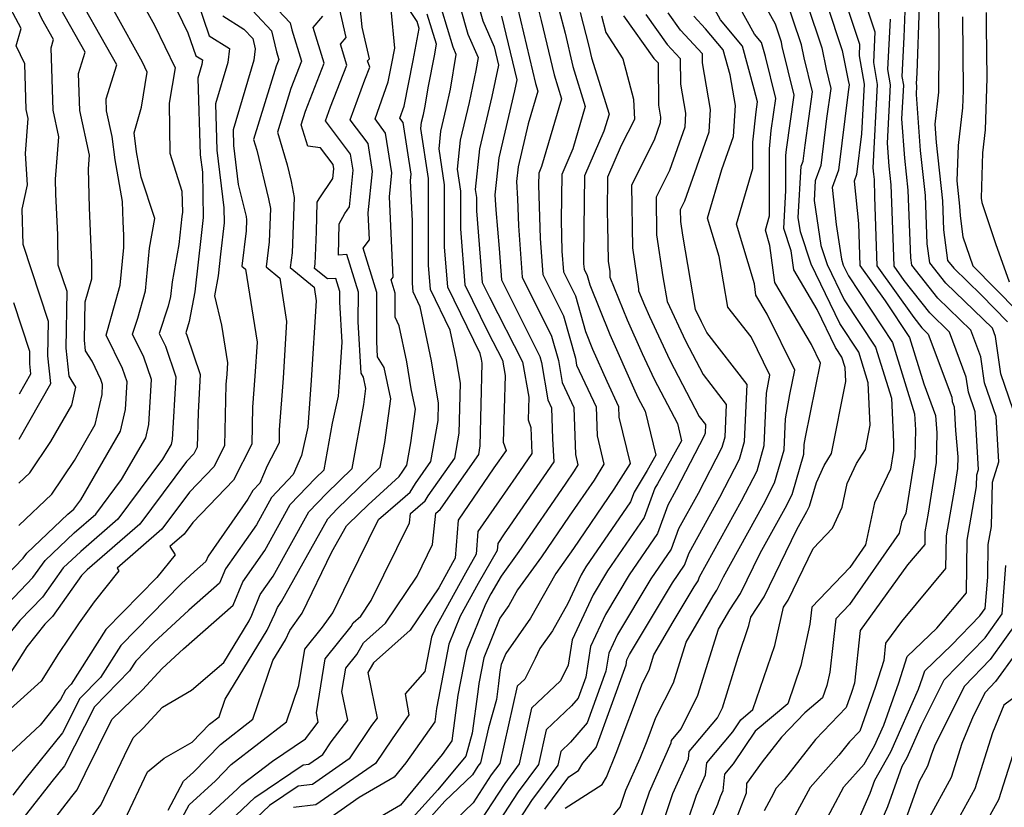
# Model space of a CAD drawing. Extents: x 2048614 to 2056816, y 2845426 to 2846625.
# Drawn here: x 2049562 to 2049693, y 2846427 to 2846531 of the extents above; entities that cross this region are included whole.
import ezdxf

# ---------------------------------------------------------------- set-up
doc = ezdxf.new("R2010")
doc.units = 0

msp = doc.modelspace()

# ---------------------------------------------------------------- linework, layer by layer
at = {"layer": 'Unknown_Line_Type', "color": 0}
for points in [[(2049562.14, 2846475.8, 2572), (2049566.36, 2846483.16, 2572), (2049565.97, 2846486.83, 2572), (2049566.04, 2846491.4, 2572), (2049562.67, 2846501.59, 2572), (2049562.57, 2846506.26, 2572), (2049563.28, 2846509.51, 2572), (2049562.99, 2846513.67, 2572), (2049563.36, 2846518.28, 2572), (2049563.1, 2846519.49, 2572), (2049562.9, 2846525.56, 2572), (2049561.78, 2846527.94, 2572), (2049562.42, 2846530.23, 2572), (2049556.74, 2846540.88, 2572)], [(2049574.99, 2846539.84, 2582), (2049580.09, 2846530.64, 2582), (2049582.8, 2846525.01, 2582), (2049582.01, 2846520.33, 2582), (2049582.11, 2846513.71, 2582), (2049583.71, 2846508.67, 2582), (2049583.77, 2846505.88, 2582), (2049583.7, 2846505.3, 2582), (2049583.3, 2846501.62, 2582), (2049582.41, 2846496.67, 2582), (2049582.22, 2846494.71, 2582), (2049581.87, 2846493.45, 2582), (2049580.7, 2846489.8, 2582), (2049581.53, 2846488.12, 2582), (2049582.91, 2846484.06, 2582), (2049582.42, 2846475.75, 2582), (2049582.28, 2846475.12, 2582), (2049581.14, 2846473.15, 2582), (2049575.22, 2846465.19, 2582), (2049570.32, 2846460.93, 2582), (2049568, 2846458.74, 2582), (2049565.26, 2846454.89, 2582), (2049562.26, 2846451.78, 2582), (2049558.2, 2846446.77, 2582)], [(2049558.96, 2846452.28, 2580), (2049563.98, 2846457.46, 2580), (2049565.58, 2846459.73, 2580), (2049569.46, 2846463.39, 2580), (2049572.3, 2846465.86, 2580), (2049575.72, 2846470.46, 2580), (2049578.93, 2846475.99, 2580), (2049579.32, 2846477.74, 2580), (2049579.68, 2846483.73, 2580), (2049578.68, 2846486.65, 2580), (2049577.18, 2846489.7, 2580), (2049577.86, 2846491.82, 2580), (2049578.88, 2846495.47, 2580), (2049579.43, 2846501.12, 2580), (2049580.13, 2846505.05, 2580), (2049578.3, 2846510.52, 2580), (2049577.71, 2846513.88, 2580), (2049577.37, 2846516.38, 2580), (2049578.34, 2846519.78, 2580), (2049579.13, 2846524.44, 2580), (2049578.49, 2846525.77, 2580), (2049571.32, 2846538.7, 2580)], [(2049664.6, 2846539.28, 2640), (2049668.48, 2846527.68, 2640), (2049669.05, 2846524.82, 2640), (2049669.67, 2846522.29, 2640), (2049669.1, 2846518.28, 2640), (2049668.34, 2846512.06, 2640), (2049667.6, 2846510.05, 2640), (2049667.45, 2846507.44, 2640), (2049668.34, 2846501.45, 2640), (2049669.17, 2846498.93, 2640), (2049671.43, 2846494.27, 2640), (2049675.59, 2846487.98, 2640), (2049677.69, 2846481.22, 2640), (2049677.97, 2846475.47, 2640), (2049677.94, 2846474.31, 2640), (2049677.55, 2846471.84, 2640), (2049675.43, 2846467.39, 2640), (2049674.27, 2846461.82, 2640), (2049672.16, 2846458.81, 2640), (2049667.15, 2846453.54, 2640), (2049666.89, 2846451.28, 2640), (2049665.68, 2846445.82, 2640), (2049663.95, 2846440.75, 2640), (2049659.62, 2846437.1, 2640), (2049656.72, 2846432.8, 2640), (2049655.56, 2846431.4, 2640), (2049655.34, 2846429.21, 2640), (2049654.99, 2846428.42, 2640), (2049654.64, 2846427.38, 2640), (2049649.59, 2846415.68, 2640)], [(2049584.18, 2846538.54, 2586), (2049587.34, 2846529.24, 2586), (2049590.01, 2846527.58, 2586), (2049589.81, 2846525.73, 2586), (2049588.15, 2846520.22, 2586), (2049588.34, 2846514.1, 2586), (2049589.27, 2846506.47, 2586), (2049589.32, 2846504.49, 2586), (2049588.84, 2846500.33, 2586), (2049588.52, 2846497.44, 2586), (2049588.01, 2846494.8, 2586), (2049588.95, 2846490.9, 2586), (2049589.73, 2846485.93, 2586), (2049589.64, 2846484.42, 2586), (2049589.54, 2846483.04, 2586), (2049589.36, 2846474.93, 2586), (2049587.93, 2846472.12, 2586), (2049584.73, 2846468.8, 2586), (2049581.06, 2846463.87, 2586), (2049575.14, 2846458.71, 2586), (2049575.37, 2846458.34, 2586), (2049572.09, 2846454.26, 2586), (2049570.09, 2846451.45, 2586), (2049567.35, 2846447.39, 2586), (2049565.08, 2846443.73, 2586), (2049557.28, 2846436.74, 2586)], [(2049562.12, 2846469.98, 2574), (2049563.55, 2846471.35, 2574), (2049566.36, 2846475.5, 2574), (2049569.12, 2846480.31, 2574), (2049569.66, 2846482.7, 2574), (2049568.79, 2846484.14, 2574), (2049568.39, 2846487.88, 2574), (2049568.51, 2846495.37, 2574), (2049567.34, 2846498.88, 2574), (2049567.26, 2846502.9, 2574), (2049567.03, 2846508.25, 2574), (2049566.97, 2846510.24, 2574), (2049567.42, 2846515.86, 2574), (2049566.64, 2846519.42, 2574), (2049566.38, 2846527.66, 2574), (2049566.72, 2846528.76, 2574), (2049565.17, 2846531.51, 2574), (2049562.21, 2846537.93, 2574)], [(2049581.97, 2846422.35, 2602), (2049584.65, 2846427.34, 2602), (2049588.15, 2846430.55, 2602), (2049590.22, 2846432.7, 2602), (2049597.58, 2846438.36, 2602), (2049599.21, 2846443.16, 2602), (2049600, 2846447.96, 2602), (2049602.34, 2846450.89, 2602), (2049603.71, 2846452.81, 2602), (2049605.86, 2846457.24, 2602), (2049609.77, 2846465.16, 2602), (2049612.61, 2846467.65, 2602), (2049613.94, 2846468.79, 2602), (2049614.65, 2846469.95, 2602), (2049616.67, 2846472.84, 2602), (2049617.66, 2846478.27, 2602), (2049617.71, 2846480.59, 2602), (2049616.79, 2846486.17, 2602), (2049615.28, 2846493.36, 2602), (2049614.33, 2846495.31, 2602), (2049614.23, 2846496.49, 2602), (2049614.24, 2846504.67, 2602), (2049613.99, 2846510.07, 2602), (2049614.08, 2846510.93, 2602), (2049613.01, 2846517.76, 2602), (2049612.56, 2846518.36, 2602), (2049613.13, 2846519.93, 2602), (2049614.32, 2846525.98, 2602), (2049615.14, 2846530.24, 2602), (2049614.86, 2846531.13, 2602), (2049610.58, 2846537.64, 2602)], [(2049670.29, 2846537.69, 2644), (2049673.47, 2846528.13, 2644), (2049673.39, 2846526.62, 2644), (2049674.06, 2846522.84, 2644), (2049673.72, 2846516.27, 2644), (2049673.05, 2846510.87, 2644), (2049672.73, 2846510, 2644), (2049673.32, 2846504.39, 2644), (2049673.51, 2846498.8, 2644), (2049676.85, 2846494.12, 2644), (2049680.06, 2846489.28, 2644), (2049681.97, 2846483.12, 2644), (2049683.51, 2846478.93, 2644), (2049683.71, 2846476.64, 2644), (2049683.61, 2846472.73, 2644), (2049682.56, 2846465.99, 2644), (2049682.12, 2846463.54, 2644), (2049682.1, 2846461.85, 2644), (2049679.83, 2846459.14, 2644), (2049673.56, 2846450.44, 2644), (2049672.79, 2846443.47, 2644), (2049672.4, 2846442.25, 2644), (2049671.7, 2846440.27, 2644), (2049667.63, 2846436.01, 2644), (2049663.46, 2846430.73, 2644), (2049662.43, 2846429.57, 2644), (2049661.74, 2846428.29, 2644), (2049660.84, 2846426.56, 2644)], [(2049555.67, 2846452.78, 2578), (2049562.69, 2846460.04, 2578), (2049563.17, 2846460.72, 2578), (2049568.6, 2846465.85, 2578), (2049569.38, 2846466.52, 2578), (2049570.31, 2846467.78, 2578), (2049575.59, 2846476.86, 2578), (2049576.23, 2846479.74, 2578), (2049576.44, 2846483.4, 2578), (2049575.83, 2846485.19, 2578), (2049573.66, 2846489.6, 2578), (2049573.85, 2846490.19, 2578), (2049575.53, 2846496.23, 2578), (2049576.02, 2846501.22, 2578), (2049576.02, 2846502.78, 2578), (2049575.94, 2846504.65, 2578), (2049575.86, 2846507.31, 2578), (2049574.88, 2846512.84, 2578), (2049574.46, 2846515.93, 2578), (2049573.73, 2846519.29, 2578), (2049573.68, 2846520.89, 2578), (2049575.1, 2846525.41, 2578), (2049568.7, 2846536.75, 2578)], [(2049646.71, 2846422.81, 2636), (2049648.75, 2846428.85, 2636), (2049650.8, 2846433.46, 2636), (2049650.89, 2846434.4, 2636), (2049654.64, 2846438.89, 2636), (2049655.3, 2846440.2, 2636), (2049657.37, 2846446.92, 2636), (2049658.81, 2846451.1, 2636), (2049659.05, 2846452.2, 2636), (2049660.85, 2846454.92, 2636), (2049665.17, 2846463.83, 2636), (2049666.49, 2846466.21, 2636), (2049666.85, 2846466.92, 2636), (2049667.77, 2846470.07, 2636), (2049668.76, 2846472.33, 2636), (2049669.74, 2846473.89, 2636), (2049671.64, 2846483.44, 2636), (2049671.55, 2846485.32, 2636), (2049671.13, 2846486.69, 2636), (2049670.29, 2846487.95, 2636), (2049667.85, 2846492.99, 2636), (2049664.74, 2846498.25, 2636), (2049664.41, 2846500.76, 2636), (2049663.44, 2846503.72, 2636), (2049663.72, 2846508.77, 2636), (2049663.71, 2846513.39, 2636), (2049663.79, 2846514.2, 2636), (2049664.8, 2846521.39, 2636), (2049663.22, 2846527.82, 2636), (2049663.11, 2846528.41, 2636), (2049662.31, 2846530.8, 2636), (2049658.86, 2846537.07, 2636)], [(2049581.69, 2846535.52, 2584), (2049584.51, 2846529.65, 2584), (2049585.55, 2846526.59, 2584), (2049586.43, 2846526.05, 2584), (2049586.36, 2846525.44, 2584), (2049585.81, 2846523.63, 2584), (2049586.14, 2846513.46, 2584), (2049586.42, 2846511.19, 2584), (2049586.54, 2846505.18, 2584), (2049586.27, 2846502.81, 2584), (2049585.44, 2846495.31, 2584), (2049584.69, 2846491.39, 2584), (2049584.21, 2846489.91, 2584), (2049584.37, 2846489.59, 2584), (2049586.15, 2846484.39, 2584), (2049585.85, 2846479.33, 2584), (2049585.75, 2846474.73, 2584), (2049585.31, 2846473.86, 2584), (2049584.32, 2846472.84, 2584), (2049578.14, 2846464.53, 2584), (2049571.18, 2846458.48, 2584), (2049570.41, 2846457.75, 2584), (2049566.55, 2846452.31, 2584), (2049565.56, 2846451.28, 2584), (2049563.15, 2846448.31, 2584), (2049561.05, 2846444.93, 2584)], [(2049570.9, 2846424.74, 2596), (2049572.97, 2846427.3, 2596), (2049576.1, 2846433.91, 2596), (2049577.25, 2846436.25, 2596), (2049578.59, 2846437.53, 2596), (2049581.12, 2846440.28, 2596), (2049584.99, 2846442.55, 2596), (2049589.25, 2846446.23, 2596), (2049592.61, 2846451.74, 2596), (2049592.95, 2846452.47, 2596), (2049594.07, 2846455.21, 2596), (2049595.79, 2846457.67, 2596), (2049600.54, 2846466.19, 2596), (2049602.84, 2846468.62, 2596), (2049606.26, 2846471.92, 2596), (2049607.79, 2846480.4, 2596), (2049608.07, 2846482.5, 2596), (2049607.76, 2846484.01, 2596), (2049607.44, 2846484.53, 2596), (2049607.07, 2846491.36, 2596), (2049607.08, 2846495.28, 2596), (2049605.54, 2846500.27, 2596), (2049604.43, 2846500.2, 2596), (2049604.55, 2846504.36, 2596), (2049605.29, 2846505.7, 2596), (2049605.9, 2846506.61, 2596), (2049606.39, 2846511.45, 2596), (2049606.06, 2846513.58, 2596), (2049602.74, 2846517.98, 2596), (2049603.41, 2846519.85, 2596), (2049605.57, 2846525.36, 2596), (2049604.7, 2846528.16, 2596), (2049605.46, 2846529.02, 2596), (2049603.97, 2846535.64, 2596)], [(2049576.1, 2846425.27, 2598), (2049579.16, 2846431.73, 2598), (2049581.37, 2846433.54, 2598), (2049585.08, 2846435.65, 2598), (2049587.37, 2846438.03, 2598), (2049588.66, 2846439.02, 2598), (2049589.44, 2846441.34, 2598), (2049595.02, 2846450.48, 2598), (2049596.02, 2846452.66, 2598), (2049596.37, 2846453.51, 2598), (2049596.9, 2846454.28, 2598), (2049603.02, 2846465.25, 2598), (2049604.28, 2846466.59, 2598), (2049609.98, 2846472.09, 2598), (2049610.57, 2846475.36, 2598), (2049611.36, 2846481.15, 2598), (2049610.5, 2846485.32, 2598), (2049609.62, 2846486.73, 2598), (2049609.51, 2846488.76, 2598), (2049609.52, 2846495.22, 2598), (2049607.72, 2846501.1, 2598), (2049608.56, 2846502.24, 2598), (2049608.4, 2846505.8, 2598), (2049608.96, 2846511.28, 2598), (2049608.38, 2846514.97, 2598), (2049606.01, 2846518.11, 2598), (2049607.93, 2846523.44, 2598), (2049608.58, 2846525.1, 2598), (2049608.31, 2846525.94, 2598), (2049608.54, 2846526.2, 2598), (2049607.6, 2846530.4, 2598), (2049607.11, 2846535.38, 2598)], [(2049643.71, 2846423.37, 2634), (2049645.64, 2846429.06, 2634), (2049648.53, 2846435.59, 2634), (2049648.56, 2846435.9, 2634), (2049649.82, 2846437.41, 2634), (2049652.06, 2846441.87, 2634), (2049654.76, 2846450.61, 2634), (2049656.27, 2846453.19, 2634), (2049657.7, 2846455.35, 2634), (2049660.3, 2846460.7, 2634), (2049663.61, 2846466.68, 2634), (2049664.53, 2846468.47, 2634), (2049666.08, 2846473.84, 2634), (2049666.13, 2846475.11, 2634), (2049666.31, 2846476.09, 2634), (2049668.31, 2846485.89, 2634), (2049667.09, 2846488.35, 2634), (2049662.24, 2846496.57, 2634), (2049661.6, 2846501.47, 2634), (2049660.99, 2846503.5, 2634), (2049661.55, 2846505.4, 2634), (2049661.52, 2846514.27, 2634), (2049661.77, 2846516.69, 2634), (2049662.36, 2846520.94, 2634), (2049661, 2846526.52, 2634), (2049660.49, 2846528.37, 2634), (2049659.55, 2846529.49, 2634), (2049656.33, 2846535.36, 2634)], [(2049650.67, 2846425.09, 2638), (2049651.87, 2846428.63, 2638), (2049653.07, 2846431.34, 2638), (2049653.23, 2846432.9, 2638), (2049656.67, 2846437.03, 2638), (2049657.74, 2846438.62, 2638), (2049659.34, 2846439.97, 2638), (2049662.24, 2846448.46, 2638), (2049663.37, 2846453.55, 2638), (2049663.99, 2846454.49, 2638), (2049667.32, 2846461.34, 2638), (2049669.87, 2846464.02, 2638), (2049671.17, 2846466.78, 2638), (2049671.83, 2846469.95, 2638), (2049673.08, 2846472.58, 2638), (2049674.25, 2846474.43, 2638), (2049674.89, 2846477.65, 2638), (2049674.62, 2846483.27, 2638), (2049673.36, 2846487.33, 2638), (2049670.86, 2846491.11, 2638), (2049667.04, 2846498.99, 2638), (2049665.64, 2846503.26, 2638), (2049665.35, 2846505.19, 2638), (2049665.73, 2846511.98, 2638), (2049665.98, 2846512.66, 2638), (2049666.24, 2846514.74, 2638), (2049667.23, 2846521.84, 2638), (2049666.13, 2846526.32, 2638), (2049665.79, 2846528.04, 2638), (2049663.45, 2846535.04, 2638)], [(2049673.67, 2846535.32, 2646), (2049675.5, 2846529.8, 2646), (2049675.3, 2846525.7, 2646), (2049675.81, 2846522.79, 2646), (2049675.24, 2846511.77, 2646), (2049675.3, 2846510.92, 2646), (2049675.38, 2846510.23, 2646), (2049675.46, 2846507.91, 2646), (2049675.77, 2846498.76, 2646), (2049680.65, 2846491.92, 2646), (2049681.73, 2846490.55, 2646), (2049682.57, 2846489.74, 2646), (2049685.67, 2846481.37, 2646), (2049685.75, 2846480.8, 2646), (2049686, 2846480.07, 2646), (2049686.19, 2846476.97, 2646), (2049686.49, 2846473.47, 2646), (2049686.45, 2846471.94, 2646), (2049686.04, 2846469.3, 2646), (2049684.92, 2846462.98, 2646), (2049684.85, 2846458.65, 2646), (2049679, 2846451.65, 2646), (2049676.92, 2846448.77, 2646), (2049676.67, 2846446.47, 2646), (2049675.54, 2846442.9, 2646), (2049673.49, 2846437.12, 2646), (2049672.13, 2846435.7, 2646), (2049670.74, 2846433.94, 2646), (2049666.92, 2846429.64, 2646), (2049664.38, 2846424.91, 2646)], [(2049591.78, 2846533.99, 2590), (2049595.56, 2846529.92, 2590), (2049596.24, 2846527.15, 2590), (2049596.56, 2846526.13, 2590), (2049596.21, 2846525.24, 2590), (2049593.21, 2846515.53, 2590), (2049593.63, 2846514.11, 2590), (2049595.2, 2846507.63, 2590), (2049595.44, 2846506.36, 2590), (2049595.27, 2846501.96, 2590), (2049594.86, 2846498.64, 2590), (2049596.68, 2846497.13, 2590), (2049597.58, 2846491.39, 2590), (2049597.12, 2846483.9, 2590), (2049596.61, 2846477.04, 2590), (2049596.58, 2846475.34, 2590), (2049595.02, 2846472.27, 2590), (2049594.03, 2846469.98, 2590), (2049593.1, 2846469.01, 2590), (2049592.46, 2846467.85, 2590), (2049587.17, 2846460.31, 2590), (2049586.88, 2846459.6, 2590), (2049585.36, 2846458.26, 2590), (2049583.62, 2846456.65, 2590), (2049575.62, 2846448.48, 2590), (2049572.92, 2846444.23, 2590), (2049570.2, 2846441.44, 2590), (2049567.89, 2846436.91, 2590), (2049562.9, 2846430.71, 2590), (2049561.3, 2846428.65, 2590)], [(2049595.67, 2846533.49, 2592), (2049598.03, 2846530.96, 2592), (2049598.26, 2846530.04, 2592), (2049599.56, 2846525.87, 2592), (2049598.14, 2846522.26, 2592), (2049596.36, 2846516.5, 2592), (2049597.66, 2846512.15, 2592), (2049598.2, 2846509.95, 2592), (2049598.59, 2846507.83, 2592), (2049598.32, 2846500.5, 2592), (2049598.07, 2846498.54, 2592), (2049601.22, 2846495.93, 2592), (2049601.5, 2846494.12, 2592), (2049600.85, 2846483.64, 2592), (2049600.4, 2846477.38, 2592), (2049599.55, 2846473.62, 2592), (2049598.46, 2846471.11, 2592), (2049595.58, 2846468.07, 2592), (2049593.57, 2846464.46, 2592), (2049589.47, 2846458.61, 2592), (2049588.69, 2846456.71, 2592), (2049584.64, 2846453.15, 2592), (2049580.01, 2846448.85, 2592), (2049577.61, 2846446.39, 2592), (2049576.79, 2846445.11, 2592), (2049572.12, 2846440.32, 2592), (2049568.14, 2846432.52, 2592), (2049566.48, 2846430.46, 2592), (2049561.38, 2846423.89, 2592)], [(2049562.13, 2846464.37, 2576), (2049566.46, 2846468.53, 2576), (2049569.48, 2846472.98, 2576), (2049572.24, 2846477.73, 2576), (2049573.13, 2846481.73, 2576), (2049573.21, 2846483.07, 2576), (2049572.99, 2846483.72, 2576), (2049571.81, 2846486.12, 2576), (2049570.96, 2846487.51, 2576), (2049570.81, 2846488.92, 2576), (2049570.89, 2846494, 2576), (2049571.8, 2846497.04, 2576), (2049571.8, 2846499.17, 2576), (2049571.48, 2846506.45, 2576), (2049571.33, 2846511.63, 2576), (2049571.47, 2846513.44, 2576), (2049570.19, 2846519.36, 2576), (2049570.03, 2846524.27, 2576), (2049570.91, 2846527.09, 2576), (2049566.94, 2846534.13, 2576)], [(2049639.99, 2846424.94, 2632), (2049641.76, 2846427.03, 2632), (2049642.52, 2846429.28, 2632), (2049644.41, 2846433.54, 2632), (2049645.35, 2846435.84, 2632), (2049646.49, 2846438.91, 2632), (2049648.82, 2846443.54, 2632), (2049650.48, 2846448.92, 2632), (2049654.08, 2846455.06, 2632), (2049654.56, 2846455.78, 2632), (2049655.43, 2846457.58, 2632), (2049660.72, 2846467.16, 2632), (2049662.2, 2846470.03, 2632), (2049663.46, 2846474.39, 2632), (2049663.65, 2846478.51, 2632), (2049664.23, 2846481.72, 2632), (2049664.89, 2846484.94, 2632), (2049661.22, 2846492.37, 2632), (2049659.74, 2846494.88, 2632), (2049659.54, 2846496.38, 2632), (2049657.15, 2846504.28, 2632), (2049659.34, 2846511.69, 2632), (2049659.33, 2846515.15, 2632), (2049659.75, 2846519.19, 2632), (2049659.93, 2846520.49, 2632), (2049659.51, 2846522.19, 2632), (2049657.95, 2846527.88, 2632), (2049655.05, 2846531.36, 2632), (2049653.79, 2846533.64, 2632)], [(2049669.12, 2846533.44, 2642), (2049671.17, 2846527.31, 2642), (2049671.96, 2846523.32, 2642), (2049672.1, 2846522.74, 2642), (2049671.97, 2846521.81, 2642), (2049670.69, 2846511.47, 2642), (2049669.85, 2846509.16, 2642), (2049670.36, 2846504.26, 2642), (2049671.05, 2846499.64, 2642), (2049671.3, 2846498.86, 2642), (2049672, 2846497.43, 2642), (2049677.82, 2846488.63, 2642), (2049680.76, 2846479.16, 2642), (2049680.86, 2846477.05, 2642), (2049680.78, 2846473.52, 2642), (2049679.6, 2846466.02, 2642), (2049679.04, 2846464.83, 2642), (2049678.72, 2846463.34, 2642), (2049672.11, 2846453.91, 2642), (2049670.31, 2846452.02, 2642), (2049669.51, 2846444.95, 2642), (2049669.12, 2846443.18, 2642), (2049668.56, 2846441.53, 2642), (2049666.22, 2846439.56, 2642), (2049663.13, 2846436.33, 2642), (2049660.55, 2846433.06, 2642), (2049658.51, 2846430.16, 2642), (2049658.44, 2846428.91, 2642), (2049657.21, 2846425.72, 2642)], [(2049581.87, 2846426.63, 2600), (2049583.93, 2846430.47, 2600), (2049585.24, 2846431.67, 2600), (2049588.8, 2846435.36, 2600), (2049593.12, 2846438.69, 2600), (2049595.75, 2846446.47, 2600), (2049597.43, 2846449.21, 2600), (2049597.99, 2846450.46, 2600), (2049599.64, 2846452.77, 2600), (2049603.57, 2846460.86, 2600), (2049605.49, 2846464.32, 2600), (2049605.72, 2846464.56, 2600), (2049608.38, 2846467.12, 2600), (2049612.49, 2846470.84, 2600), (2049612.95, 2846471.58, 2600), (2049613.49, 2846472.37, 2600), (2049614.03, 2846475.3, 2600), (2049614.65, 2846479.79, 2600), (2049614.09, 2846482.49, 2600), (2049613.5, 2846486.05, 2600), (2049612.5, 2846490.83, 2600), (2049611.96, 2846491.95, 2600), (2049611.97, 2846495.16, 2600), (2049611.43, 2846496.92, 2600), (2049611.68, 2846497.27, 2600), (2049611.2, 2846507.93, 2600), (2049611.52, 2846511.1, 2600), (2049610.69, 2846516.37, 2600), (2049609.29, 2846518.23, 2600), (2049611.05, 2846523.15, 2600), (2049611.49, 2846525.35, 2600), (2049611.92, 2846527.6, 2600), (2049611.41, 2846532.73, 2600)], [(2049585.37, 2846424.2, 2604), (2049591.05, 2846429.42, 2604), (2049591.65, 2846430.04, 2604), (2049595.71, 2846433.16, 2604), (2049600.06, 2846436.08, 2604), (2049601.77, 2846438.32, 2604), (2049601.52, 2846439.56, 2604), (2049602.7, 2846446.7, 2604), (2049606.12, 2846450.98, 2604), (2049606.41, 2846451.49, 2604), (2049607.39, 2846452.36, 2604), (2049608.79, 2846454.44, 2604), (2049613.84, 2846464.74, 2604), (2049613.97, 2846465.96, 2604), (2049615.93, 2846467.64, 2604), (2049616.34, 2846468.31, 2604), (2049619.85, 2846473.31, 2604), (2049620.45, 2846476.6, 2604), (2049620.59, 2846483.22, 2604), (2049620.08, 2846486.3, 2604), (2049619.25, 2846490.25, 2604), (2049616.62, 2846495.62, 2604), (2049616.35, 2846498.88, 2604), (2049616.36, 2846510.33, 2604), (2049615.37, 2846516.99, 2604), (2049615.46, 2846517.79, 2604), (2049615.7, 2846518.84, 2604), (2049615.89, 2846519.73, 2604), (2049616.36, 2846522.56, 2604), (2049617.16, 2846526.61, 2604), (2049617.45, 2846528.15, 2604), (2049616.19, 2846532.11, 2604)], [(2049587.57, 2846422.84, 2606), (2049593.38, 2846428.32, 2606), (2049599.79, 2846432.66, 2606), (2049600.5, 2846432.74, 2606), (2049602.36, 2846434.04, 2606), (2049603.49, 2846435.72, 2606), (2049605.68, 2846438.58, 2606), (2049604.9, 2846442.39, 2606), (2049605.4, 2846445.45, 2606), (2049606.87, 2846447.28, 2606), (2049607.74, 2846448.82, 2606), (2049610.67, 2846451.42, 2606), (2049614.87, 2846457.67, 2606), (2049616.92, 2846461.83, 2606), (2049617.36, 2846465.99, 2606), (2049617.92, 2846466.48, 2606), (2049618.04, 2846466.67, 2606), (2049623.02, 2846473.79, 2606), (2049623.23, 2846474.93, 2606), (2049623.46, 2846485.86, 2606), (2049623.37, 2846486.42, 2606), (2049623.22, 2846487.15, 2606), (2049618.91, 2846495.93, 2606), (2049618.47, 2846501.27, 2606), (2049618.48, 2846509.5, 2606), (2049617.77, 2846514.28, 2606), (2049618.01, 2846516.62, 2606), (2049618.72, 2846519.62, 2606), (2049619.28, 2846522.19, 2606), (2049620.03, 2846526.79, 2606), (2049619.62, 2846527.73, 2606), (2049618.14, 2846532.71, 2606)], [(2049620.55, 2846533.04, 2608), (2049621.6, 2846529.49, 2608), (2049622.94, 2846526.38, 2608), (2049622.66, 2846524.66, 2608), (2049621.74, 2846520.4, 2608), (2049620.57, 2846515.44, 2608), (2049620.16, 2846511.58, 2608), (2049620.6, 2846508.67, 2608), (2049620.59, 2846503.66, 2608), (2049621.2, 2846496.25, 2608), (2049624.25, 2846490.02, 2608), (2049626.17, 2846486.27, 2608), (2049626.52, 2846484.24, 2608), (2049626.25, 2846475.42, 2608), (2049626.64, 2846474.31, 2608), (2049625.04, 2846472.01, 2608), (2049620.29, 2846465.09, 2608), (2049619.9, 2846460.03, 2608), (2049619.55, 2846459.42, 2608), (2049617.73, 2846456.1, 2608), (2049613.95, 2846450.49, 2608), (2049609.07, 2846446.15, 2608), (2049608.35, 2846444.88, 2608), (2049608.79, 2846442.71, 2608), (2049609.58, 2846438.84, 2608), (2049608.83, 2846437.86, 2608), (2049605.86, 2846433.45, 2608), (2049600.99, 2846430.04, 2608), (2049599.13, 2846429.83, 2608), (2049595.32, 2846427.25, 2608), (2049591.86, 2846423.99, 2608)], [(2049622.95, 2846533.38, 2610), (2049623.58, 2846531.25, 2610), (2049625.08, 2846527.78, 2610), (2049625.66, 2846525.36, 2610), (2049624.76, 2846521.19, 2610), (2049623.13, 2846514.26, 2610), (2049622.56, 2846508.87, 2610), (2049622.71, 2846507.83, 2610), (2049622.71, 2846506.04, 2610), (2049623.49, 2846496.56, 2610), (2049624.44, 2846494.63, 2610), (2049628.82, 2846486.04, 2610), (2049629.64, 2846481.39, 2610), (2049629.55, 2846478.37, 2610), (2049629.91, 2846477.36, 2610), (2049630.06, 2846473.92, 2610), (2049627.94, 2846470.82, 2610), (2049625.73, 2846467.64, 2610), (2049622.92, 2846463.55, 2610), (2049622.68, 2846460.55, 2610), (2049621.25, 2846458.05, 2610), (2049617.26, 2846450.77, 2610), (2049616.77, 2846449.56, 2610), (2049615.89, 2846445, 2610), (2049613.28, 2846442.04, 2610), (2049613.78, 2846439.26, 2610), (2049611.55, 2846436.09, 2610), (2049609.37, 2846432.85, 2610), (2049601.47, 2846427.35, 2610), (2049598.47, 2846427, 2610)], [(2049628.14, 2846533, 2614), (2049630.54, 2846522.92, 2614), (2049630.86, 2846521.9, 2614), (2049629.59, 2846517.6, 2614), (2049628.25, 2846511.9, 2614), (2049628.04, 2846509.96, 2614), (2049628.18, 2846507.66, 2614), (2049628.3, 2846504.08, 2614), (2049628.76, 2846497.25, 2614), (2049632.68, 2846489.45, 2614), (2049633.58, 2846486.25, 2614), (2049634.08, 2846483.33, 2614), (2049635.64, 2846480.01, 2614), (2049635.83, 2846473.77, 2614), (2049636.16, 2846472.39, 2614), (2049635.68, 2846471.62, 2614), (2049634.47, 2846469.86, 2614), (2049628.35, 2846460.92, 2614), (2049625.99, 2846457.66, 2614), (2049624.64, 2846455.3, 2614), (2049623.9, 2846453.96, 2614), (2049621.39, 2846447.75, 2614), (2049620.25, 2846441.87, 2614), (2049620.18, 2846441.21, 2614), (2049619.44, 2846435.82, 2614), (2049618.18, 2846434.04, 2614), (2049612.66, 2846427.33, 2614), (2049608.11, 2846424.65, 2614)], [(2049630.8, 2846533.21, 2616), (2049631.29, 2846531.29, 2616), (2049633.02, 2846524.06, 2616), (2049634, 2846520.89, 2616), (2049631.35, 2846511.95, 2616), (2049630.97, 2846511.07, 2616), (2049630.95, 2846509.49, 2616), (2049631.17, 2846502.4, 2616), (2049631.5, 2846497.61, 2616), (2049634.25, 2846492.13, 2616), (2049635.83, 2846486.53, 2616), (2049635.98, 2846485.63, 2616), (2049638.59, 2846480.07, 2616), (2049638.71, 2846476.25, 2616), (2049639.61, 2846472.49, 2616), (2049638.3, 2846470.39, 2616), (2049635.02, 2846465.6, 2616), (2049631.32, 2846460.2, 2616), (2049628.17, 2846455.86, 2616), (2049626.99, 2846453.76, 2616), (2049625.83, 2846452.1, 2616), (2049623.7, 2846446.84, 2616), (2049623.04, 2846443.42, 2616), (2049622.92, 2846442.31, 2616), (2049622.16, 2846436.85, 2616), (2049621.3, 2846433.8, 2616), (2049617.6, 2846429.35, 2616), (2049613.42, 2846424.69, 2616)], [(2049633.62, 2846532.78, 2618), (2049634.45, 2846529.58, 2618), (2049635.49, 2846525.19, 2618), (2049637.14, 2846519.89, 2618), (2049635.48, 2846514.28, 2618), (2049634.01, 2846510.89, 2618), (2049633.92, 2846504.81, 2618), (2049634.05, 2846500.73, 2618), (2049634.24, 2846497.97, 2618), (2049635.82, 2846494.81, 2618), (2049637.15, 2846490.09, 2618), (2049638.1, 2846487.74, 2618), (2049639.98, 2846483.49, 2618), (2049641.55, 2846480.14, 2618), (2049641.59, 2846478.73, 2618), (2049643.06, 2846472.59, 2618), (2049640.93, 2846469.16, 2618), (2049635.56, 2846461.34, 2618), (2049634.3, 2846459.49, 2618), (2049633.22, 2846458, 2618), (2049629.89, 2846452.08, 2618), (2049626.61, 2846447.41, 2618), (2049626.01, 2846445.93, 2618), (2049625.82, 2846444.98, 2618), (2049625.66, 2846443.41, 2618), (2049625.37, 2846441.29, 2618), (2049624.3, 2846437.55, 2618), (2049623.27, 2846432.92, 2618), (2049622.92, 2846432.46, 2618), (2049622.18, 2846431.31, 2618), (2049618.54, 2846427.82, 2618), (2049614.12, 2846422.9, 2618)], [(2049636.45, 2846532.34, 2620), (2049637.61, 2846527.86, 2620), (2049637.97, 2846526.33, 2620), (2049640.28, 2846518.88, 2620), (2049639.61, 2846516.61, 2620), (2049637.05, 2846510.72, 2620), (2049636.89, 2846500.13, 2620), (2049636.92, 2846499.05, 2620), (2049636.97, 2846498.32, 2620), (2049637.39, 2846497.49, 2620), (2049637.75, 2846496.24, 2620), (2049640.39, 2846489.69, 2620), (2049643.68, 2846482.22, 2620), (2049644.15, 2846481.23, 2620), (2049645.05, 2846479.5, 2620), (2049646.48, 2846473.7, 2620), (2049645.34, 2846471.65, 2620), (2049643.61, 2846468.79, 2620), (2049643.14, 2846467.5, 2620), (2049637.22, 2846458.87, 2620), (2049636.61, 2846457.85, 2620), (2049634.83, 2846454.05, 2620), (2049632.78, 2846450.41, 2620), (2049631.13, 2846448.06, 2620), (2049630.49, 2846446.75, 2620), (2049629.13, 2846444.02, 2620), (2049628.1, 2846443.06, 2620), (2049625.82, 2846432.85, 2620), (2049624.69, 2846431.33, 2620), (2049622.28, 2846427.61, 2620), (2049615.48, 2846421.08, 2620)], [(2049631.78, 2846426.8, 2628), (2049634.94, 2846431.07, 2628), (2049636.24, 2846431.9, 2628), (2049636.82, 2846432.89, 2628), (2049638.57, 2846434.94, 2628), (2049642.56, 2846445.9, 2628), (2049642.66, 2846446.57, 2628), (2049642.99, 2846447.27, 2628), (2049648.68, 2846456.78, 2628), (2049650.29, 2846459.13, 2628), (2049650.88, 2846460.74, 2628), (2049654.96, 2846468.12, 2628), (2049657.55, 2846473.15, 2628), (2049658.23, 2846475.51, 2628), (2049658.57, 2846483.06, 2628), (2049653.24, 2846489.95, 2628), (2049652.51, 2846491.35, 2628), (2049651.74, 2846492.99, 2628), (2049650.06, 2846502.85, 2628), (2049649.79, 2846504.65, 2628), (2049649.76, 2846506.25, 2628), (2049650.34, 2846507.39, 2628), (2049653.53, 2846516.53, 2628), (2049653.71, 2846519.5, 2628), (2049652.68, 2846525.66, 2628), (2049652.66, 2846526.85, 2628), (2049649.76, 2846530, 2628), (2049648.13, 2846532.28, 2628)], [(2049672.54, 2846423.55, 2650), (2049674.87, 2846428.92, 2650), (2049675.48, 2846430.62, 2650), (2049677.61, 2846434.39, 2650), (2049681.28, 2846442.69, 2650), (2049681.81, 2846444.19, 2650), (2049682.11, 2846445.12, 2650), (2049685.63, 2846448.5, 2650), (2049689.4, 2846452.38, 2650), (2049690.12, 2846453.39, 2650), (2049690.44, 2846457.54, 2650), (2049690.5, 2846461.86, 2650), (2049690.92, 2846464.23, 2650), (2049691.06, 2846470.13, 2650), (2049691.9, 2846472.8, 2650), (2049691.55, 2846478.79, 2650), (2049690.02, 2846483.25, 2650), (2049689.53, 2846486.72, 2650), (2049688.22, 2846490.24, 2650), (2049683.83, 2846494.51, 2650), (2049680.37, 2846498.87, 2650), (2049680.24, 2846499.83, 2650), (2049679.92, 2846508.81, 2650), (2049679.45, 2846513.02, 2650), (2049679.08, 2846518.25, 2650), (2049679.31, 2846522.69, 2650), (2049679.11, 2846523.86, 2650), (2049679.37, 2846529.05, 2650), (2049679.49, 2846532.52, 2650)], [(2049694.32, 2846478.15, 2652), (2049692.16, 2846484.48, 2652), (2049691.45, 2846489.4, 2652), (2049691.05, 2846490.5, 2652), (2049684.88, 2846496.48, 2652), (2049682.75, 2846499.17, 2652), (2049682.42, 2846501.68, 2652), (2049682.19, 2846508.1, 2652), (2049681.53, 2846514.07, 2652), (2049681.01, 2846521.49, 2652), (2049681.07, 2846522.64, 2652), (2049681.01, 2846522.94, 2652), (2049681.08, 2846524.29, 2652), (2049681.41, 2846533.24, 2652)], [(2049683.91, 2846533.02, 2654), (2049683.97, 2846527.5, 2654), (2049683.9, 2846521.8, 2654), (2049683.44, 2846517.53, 2654), (2049683.61, 2846515.13, 2654), (2049684.45, 2846507.39, 2654), (2049684.59, 2846503.54, 2654), (2049685.13, 2846499.47, 2654), (2049685.93, 2846498.46, 2654), (2049689.57, 2846494.93, 2654), (2049693.06, 2846491.36, 2654)], [(2049690.24, 2846532.34, 2658), (2049690.25, 2846530.48, 2658), (2049690.32, 2846523.62, 2658), (2049690.12, 2846516.81, 2658), (2049689.76, 2846513.75, 2658), (2049689.55, 2846507.74, 2658), (2049689.66, 2846507.15, 2658), (2049691.48, 2846501.75, 2658), (2049693.26, 2846496.64, 2658)], [(2049589.13, 2846531.88, 2588), (2049591.91, 2846530.15, 2588), (2049593.09, 2846528.88, 2588), (2049593.42, 2846527.52, 2588), (2049593.25, 2846526.02, 2588), (2049590.48, 2846516.81, 2588), (2049590.55, 2846514.73, 2588), (2049591.18, 2846509.55, 2588), (2049592.2, 2846505.31, 2588), (2049592.28, 2846504.88, 2588), (2049592.23, 2846503.41, 2588), (2049591.64, 2846498.73, 2588), (2049592.14, 2846498.32, 2588), (2049593.66, 2846488.66, 2588), (2049593.38, 2846484.16, 2588), (2049593.08, 2846480.04, 2588), (2049592.97, 2846475.14, 2588), (2049590.55, 2846470.37, 2588), (2049585.14, 2846464.76, 2588), (2049583.99, 2846463.21, 2588), (2049582.12, 2846461.58, 2588), (2049582.81, 2846460.48, 2588), (2049580.38, 2846457.46, 2588), (2049573.64, 2846450.58, 2588), (2049569.05, 2846443.34, 2588), (2049568.29, 2846442.56, 2588), (2049567.64, 2846441.29, 2588), (2049564.92, 2846437.92, 2588), (2049559.11, 2846432.5, 2588)], [(2049563.62, 2846421.31, 2594), (2049569.15, 2846428.47, 2594), (2049569.84, 2846429.32, 2594), (2049570.88, 2846431.52, 2594), (2049574.41, 2846438.67, 2594), (2049578.51, 2846442.6, 2594), (2049581.09, 2846445.4, 2594), (2049583.92, 2846448.03, 2594), (2049590.5, 2846453.82, 2594), (2049591.77, 2846456.91, 2594), (2049594.68, 2846461.07, 2594), (2049598.06, 2846467.13, 2594), (2049601.4, 2846470.65, 2594), (2049602.54, 2846471.75, 2594), (2049603.65, 2846477.91, 2594), (2049604.46, 2846481.5, 2594), (2049604.59, 2846483.38, 2594), (2049604.92, 2846488.64, 2594), (2049604.63, 2846493.97, 2594), (2049604.63, 2846495.35, 2594), (2049604.09, 2846497.09, 2594), (2049602.99, 2846497.03, 2594), (2049601.28, 2846498.44, 2594), (2049601.36, 2846499.05, 2594), (2049601.52, 2846503.3, 2594), (2049601.63, 2846507.21, 2594), (2049601.88, 2846507.65, 2594), (2049603.7, 2846510.36, 2594), (2049603.83, 2846511.63, 2594), (2049603.74, 2846512.19, 2594), (2049602.07, 2846514.4, 2594), (2049600.37, 2846514.61, 2594), (2049599.52, 2846517.46, 2594), (2049600.08, 2846519.28, 2594), (2049602.57, 2846525.61, 2594), (2049601.08, 2846530.37, 2594), (2049602.38, 2846531.84, 2594)], [(2049626.05, 2846531.87, 2612), (2049628.09, 2846523.4, 2612), (2049627.78, 2846521.97, 2612), (2049625.69, 2846513.08, 2612), (2049625.17, 2846508.17, 2612), (2049625.29, 2846506.21, 2612), (2049625.74, 2846501.05, 2612), (2049626.03, 2846496.9, 2612), (2049631.11, 2846486.78, 2612), (2049631.33, 2846485.97, 2612), (2049632.17, 2846481.02, 2612), (2049632.68, 2846479.94, 2612), (2049632.81, 2846475.87, 2612), (2049632.95, 2846472.8, 2612), (2049627.1, 2846464.26, 2612), (2049626.41, 2846463.28, 2612), (2049625.54, 2846462, 2612), (2049625.47, 2846461.07, 2612), (2049622.94, 2846456.67, 2612), (2049620.58, 2846452.36, 2612), (2049619.08, 2846448.66, 2612), (2049617.47, 2846440.32, 2612), (2049617.44, 2846440.11, 2612), (2049617.2, 2846438.36, 2612), (2049613.39, 2846432.94, 2612), (2049611.81, 2846431.02, 2612), (2049607.2, 2846428.31, 2612), (2049601.96, 2846424.65, 2612)], [(2049639.27, 2846531.91, 2622), (2049639.85, 2846529.69, 2622), (2049642.12, 2846526.22, 2622), (2049643.53, 2846520.87, 2622), (2049643.64, 2846518.18, 2622), (2049641.9, 2846514.72, 2622), (2049640.09, 2846510.54, 2622), (2049640.02, 2846505.92, 2622), (2049640.1, 2846504.27, 2622), (2049640.17, 2846499.39, 2622), (2049640.38, 2846498, 2622), (2049640.39, 2846497.29, 2622), (2049642.68, 2846491.63, 2622), (2049644.66, 2846487.15, 2622), (2049646.24, 2846483.76, 2622), (2049649.33, 2846477.87, 2622), (2049649.88, 2846475.6, 2622), (2049646.71, 2846469.89, 2622), (2049646.35, 2846469.3, 2622), (2049644.93, 2846465.41, 2622), (2049640.08, 2846458.35, 2622), (2049638.2, 2846455.2, 2622), (2049635.4, 2846449.2, 2622), (2049634.89, 2846445.84, 2622), (2049633.85, 2846443.79, 2622), (2049630.03, 2846440.17, 2622), (2049628.37, 2846432.77, 2622), (2049626.46, 2846430.2, 2622), (2049622.38, 2846423.91, 2622)], [(2049642.19, 2846531.89, 2624), (2049646.22, 2846526.24, 2624), (2049646.77, 2846525.65, 2624), (2049646.85, 2846520.04, 2624), (2049647.11, 2846518.49, 2624), (2049647.06, 2846517.74, 2624), (2049646.26, 2846515.43, 2624), (2049643.26, 2846509.48, 2624), (2049643.37, 2846501.15, 2624), (2049644.19, 2846495.71, 2624), (2049644.2, 2846495.48, 2624), (2049644.96, 2846493.58, 2624), (2049645.63, 2846492.07, 2624), (2049648.33, 2846486.29, 2624), (2049652.24, 2846478.82, 2624), (2049653.05, 2846477.77, 2624), (2049653, 2846476.62, 2624), (2049652.9, 2846476.26, 2624), (2049649.19, 2846469.08, 2624), (2049648.09, 2846467.08, 2624), (2049646.72, 2846463.32, 2624), (2049642.95, 2846457.83, 2624), (2049639.8, 2846452.56, 2624), (2049637.82, 2846448.32, 2624), (2049637.2, 2846444.26, 2624), (2049636.19, 2846441.5, 2624), (2049635.31, 2846440.46, 2624), (2049631.95, 2846437.29, 2624), (2049630.92, 2846432.69, 2624), (2049628.24, 2846429.07, 2624), (2049622.48, 2846420.21, 2624)], [(2049645.16, 2846532.09, 2626), (2049647.99, 2846528.12, 2626), (2049649.71, 2846526.25, 2626), (2049649.76, 2846522.85, 2626), (2049650.41, 2846519, 2626), (2049650.3, 2846517.14, 2626), (2049648.3, 2846511.41, 2626), (2049646.51, 2846507.87, 2626), (2049646.58, 2846502.9, 2626), (2049647.42, 2846497.3, 2626), (2049647.98, 2846494.04, 2626), (2049650.42, 2846488.82, 2626), (2049652.74, 2846484.39, 2626), (2049655.81, 2846480.42, 2626), (2049655.62, 2846476.06, 2626), (2049655.22, 2846474.7, 2626), (2049652.08, 2846468.6, 2626), (2049649.49, 2846463.91, 2626), (2049648.5, 2846461.22, 2626), (2049645.82, 2846457.3, 2626), (2049641.39, 2846449.91, 2626), (2049640.24, 2846447.45, 2626), (2049639.88, 2846445.08, 2626), (2049637.38, 2846438.22, 2626), (2049635.19, 2846435.64, 2626), (2049633.88, 2846434.41, 2626), (2049633.48, 2846432.61, 2626), (2049630.01, 2846427.93, 2626), (2049622.58, 2846416.5, 2626)], [(2049634.47, 2846426.91, 2630), (2049639.39, 2846430.06, 2630), (2049639.94, 2846431, 2630), (2049641.24, 2846434.18, 2630), (2049644.7, 2846443.47, 2630), (2049645.58, 2846445.21, 2630), (2049646.21, 2846447.24, 2630), (2049648.76, 2846451.6, 2630), (2049651.55, 2846456.26, 2630), (2049652.08, 2846457.04, 2630), (2049652.28, 2846457.57, 2630), (2049657.84, 2846467.64, 2630), (2049659.88, 2846471.59, 2630), (2049660.85, 2846474.95, 2630), (2049661.16, 2846481.92, 2630), (2049661.59, 2846484.29, 2630), (2049659.1, 2846489.37, 2630), (2049656.01, 2846493.31, 2630), (2049654.86, 2846499.99, 2630), (2049653.32, 2846505.07, 2630), (2049655.24, 2846511.55, 2630), (2049656.77, 2846515.93, 2630), (2049657.01, 2846520.01, 2630), (2049656.33, 2846524.07, 2630), (2049655.42, 2846527.39, 2630), (2049653.08, 2846530.19, 2630), (2049651.53, 2846531.87, 2630)], [(2049667.01, 2846421.53, 2648), (2049671.4, 2846429.72, 2648), (2049674.09, 2846432.73, 2648), (2049675.46, 2846435.16, 2648), (2049676.68, 2846437.92, 2648), (2049678.68, 2846443.54, 2648), (2049679.77, 2846447, 2648), (2049683.7, 2846450.77, 2648), (2049687.61, 2846455.44, 2648), (2049687.71, 2846462.42, 2648), (2049688.97, 2846469.54, 2648), (2049689.01, 2846471.09, 2648), (2049689.23, 2846471.79, 2648), (2049688.77, 2846479.43, 2648), (2049687.89, 2846482.03, 2648), (2049687.6, 2846484.04, 2648), (2049685.39, 2846489.99, 2648), (2049682.78, 2846492.53, 2648), (2049679.39, 2846496.81, 2648), (2049678.03, 2846498.71, 2648), (2049677.94, 2846501.25, 2648), (2049677.65, 2846509.52, 2648), (2049677.38, 2846511.97, 2648), (2049677.16, 2846515.01, 2648), (2049677.56, 2846522.74, 2648), (2049677.2, 2846524.78, 2648), (2049677.54, 2846531.46, 2648)], [(2049687.08, 2846531.75, 2656), (2049687.18, 2846522.02, 2656), (2049687.11, 2846519.7, 2656), (2049686.53, 2846514.71, 2656), (2049686.36, 2846510.02, 2656), (2049686.72, 2846506.68, 2656), (2049686.77, 2846505.39, 2656), (2049687.14, 2846502.61, 2656), (2049688.48, 2846498.79, 2656), (2049694.42, 2846492.72, 2656)], [(2049562.18, 2846481.83, 2570), (2049563.69, 2846484.47, 2570), (2049563.55, 2846485.79, 2570), (2049563.58, 2846487.43, 2570), (2049561.45, 2846493.85, 2570)], [(2049672.91, 2846417.28, 2652), (2049677.2, 2846427.15, 2652), (2049679.11, 2846432.46, 2652), (2049679.77, 2846433.62, 2652), (2049681.66, 2846437.9, 2652), (2049684.68, 2846443.91, 2652), (2049690.09, 2846449.49, 2652), (2049692.35, 2846452.65, 2652), (2049692.85, 2846459.07, 2652)], [(2049694.58, 2846451.9, 2654), (2049690.78, 2846446.59, 2654), (2049687.38, 2846443.08, 2654), (2049683.49, 2846435.34, 2654), (2049682.97, 2846434.06, 2654), (2049682.46, 2846432.46, 2654), (2049681.35, 2846430.43, 2654), (2049679.53, 2846425.37, 2654)], [(2049694.14, 2846447.41, 2656), (2049691.48, 2846443.7, 2656), (2049690.08, 2846442.26, 2656), (2049688.49, 2846439.09, 2656), (2049687.03, 2846435.48, 2656), (2049685.59, 2846430.97, 2656), (2049682.45, 2846425.24, 2656)], [(2049694.79, 2846442.2, 2658), (2049692.57, 2846440.56, 2658), (2049691.09, 2846436.9, 2658), (2049688.72, 2846429.48, 2658), (2049685.31, 2846423.28, 2658)], [(2049694.38, 2846435.92, 2660), (2049691.86, 2846428, 2660), (2049689.85, 2846424.34, 2660)]]:
    msp.add_polyline3d(points, dxfattribs=at)

doc.saveas('drawing.dxf')
